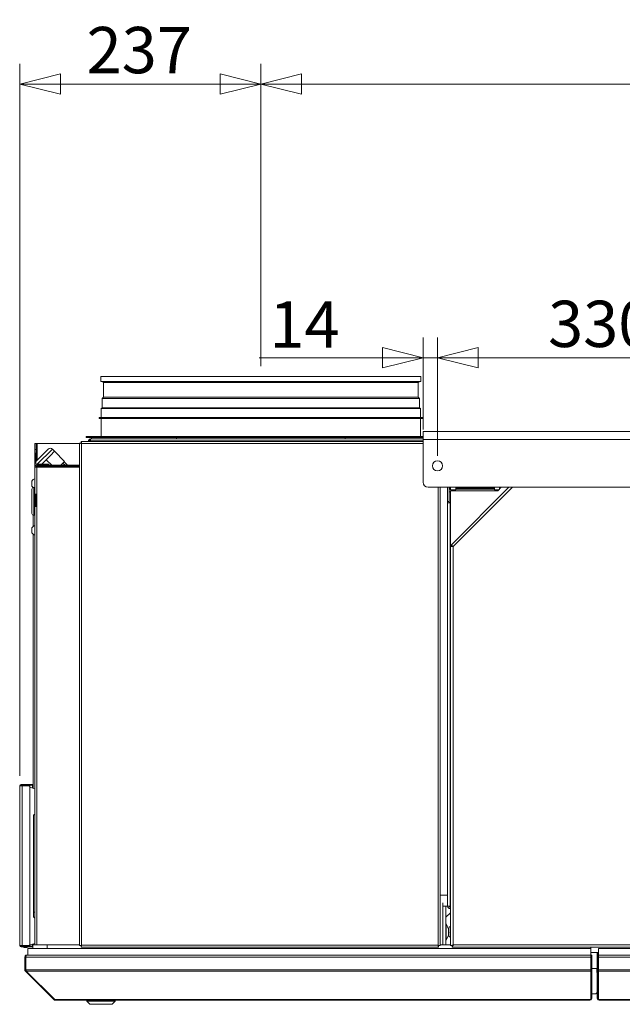
# Model space of a CAD drawing. Units: millimetres. Extents: x 230 to 8084, y 363 to 5805.
# Drawn here: x 3010 to 3603, y 4511 to 5480 of the extents above; entities that cross this region are included whole.
import ezdxf

# ---------------------------------------------------------------- set-up
doc = ezdxf.new("R2010")
doc.units = ezdxf.units.MM
doc.header["$LTSCALE"] = 20
doc.layers.add('AM - Dimension', color=9, linetype='Continuous', lineweight=5, true_color=0x808080)
doc.layers.add('AM - Drawing', color=7, linetype='Continuous', lineweight=5)
doc.styles.add('Libre Frankling 9pkt Light', font='LibreFranklin-Light.ttf')
doc.dimstyles.new('AM salgstegninger', dxfattribs={"dimscale": 20, "dimtxt": 2.28, "dimasz": 2, "dimexe": 1, "dimexo": 0.5, "dimgap": 0.5, "dimtad": 1, "dimdec": 0, "dimrnd": 1e-08, "dimtxsty": 'Libre Frankling 9pkt Light', "dimblk": 'Filled-2', "dimcen": 0.09, "dimdle": 6, "dimclrd": 8, "dimclre": 8, "dimclrt": 7, "dimadec": 0, "dimazin": 2, "dimtfac": 1, "dimtdec": 0, "dimtmove": 0, "dimatfit": 3, "dimldrblk": 'Filled-2', "dimfxl": 1, "dimtolj": 1, "dimlwd": 0, "dimlwe": 0, "dimarcsym": 0})

# ---------------------------------------------------------------- blocks, each defined once
blk = doc.blocks.new('Filled-2')
at = {"color": 0}
for p, q in [((0, 0), (-1, 0.25)), ((-1, 0.25), (-1, -0.25)), ((-1, 0), (0, 0)), ((-1, -0.25), (0, 0))]:
    blk.add_line(p, q, dxfattribs=at)
at = {"color": 0, "flags": 128}
blk.add_lwpolyline([(-1, -0.25), (0, 0), (-1, 0.25), (-1, -0.25)], dxfattribs=at)
at = {"color": 0}
blk.add_solid([(-1, -0.25), (0, 0), (-1, 0.25), (-1, -0.25)], dxfattribs=at)
blk = doc.blocks.new('*D12')
at = {"layer": 'AM - Dimension', "color": 8, "lineweight": 0, "transparency": 16777216}
for p, q in [((3406.61, 5076.81), (3406.61, 5167.22)), ((3420.81, 5050.81), (3420.81, 5167.22)), ((3366.61, 5147.22), (3245.46, 5147.22)), ((3420.81, 5147.22), (3406.61, 5147.22)), ((3460.81, 5147.22), (3500.81, 5147.22))]:
    blk.add_line(p, q, dxfattribs=at)
at = {"layer": 'Defpoints', "color": 0, "transparency": 16777216}
for p in [(3420.81, 5147.22), (3406.61, 5066.81), (3420.81, 5040.81)]:
    blk.add_point(p, dxfattribs=at)
at = {"layer": 'AM - Dimension', "color": 8, "lineweight": 0, "transparency": 16777216, "xscale": 40, "yscale": 40, "zscale": 40}
blk.add_blockref('Filled-2', (3406.61, 5147.22), dxfattribs=at)
at = {"layer": 'AM - Dimension', "color": 8, "lineweight": 0, "transparency": 16777216, "xscale": 40, "yscale": 40, "zscale": 40, "rotation": 180}
blk.add_blockref('Filled-2', (3420.81, 5147.22), dxfattribs=at)
at = {"layer": 'AM - Dimension', "color": 7, "lineweight": 5, "transparency": 16777216, "insert": (3255.46, 5180.02), "char_height": 45.6, "attachment_point": 4, "style": 'Libre Frankling 9pkt Light'}
blk.add_mtext('\\A1;14', dxfattribs=at)
blk = doc.blocks.new('*D13')
at = {"layer": 'AM - Dimension', "color": 8, "lineweight": 0, "transparency": 16777216}
for p, q in [((3420.81, 5050.81), (3420.81, 5167.22)), ((3750.81, 5050.81), (3750.81, 5167.22)), ((3460.81, 5147.22), (3710.81, 5147.22))]:
    blk.add_line(p, q, dxfattribs=at)
at = {"layer": 'Defpoints', "color": 0, "transparency": 16777216}
for p in [(3750.81, 5147.22), (3420.81, 5040.81), (3750.81, 5040.81)]:
    blk.add_point(p, dxfattribs=at)
at = {"layer": 'AM - Dimension', "color": 8, "lineweight": 0, "transparency": 16777216, "xscale": 40, "yscale": 40, "zscale": 40, "rotation": 180}
blk.add_blockref('Filled-2', (3420.81, 5147.22), dxfattribs=at)
at = {"layer": 'AM - Dimension', "color": 8, "lineweight": 0, "transparency": 16777216, "xscale": 40, "yscale": 40, "zscale": 40}
blk.add_blockref('Filled-2', (3750.81, 5147.22), dxfattribs=at)
at = {"layer": 'AM - Dimension', "color": 7, "lineweight": 5, "transparency": 16777216, "insert": (3529.62, 5180.63), "char_height": 45.6, "attachment_point": 4, "style": 'Libre Frankling 9pkt Light'}
blk.add_mtext('\\A1;330', dxfattribs=at)
blk = doc.blocks.new('*D58')
at = {"layer": 'AM - Dimension', "color": 8, "lineweight": 0, "transparency": 16777216}
for p, q in [((3247.01, 5138.91), (3247.01, 5436.73)), ((5017.01, 5138.91), (5017.01, 5436.73)), ((4977.01, 5416.73), (3287.01, 5416.73))]:
    blk.add_line(p, q, dxfattribs=at)
at = {"layer": 'Defpoints', "color": 0, "transparency": 16777216}
for p in [(3247.01, 5416.73), (3247.01, 5128.91), (5017.01, 5128.91)]:
    blk.add_point(p, dxfattribs=at)
at = {"layer": 'AM - Dimension', "color": 8, "lineweight": 0, "transparency": 16777216, "xscale": 40, "yscale": 40, "zscale": 40, "rotation": 180}
blk.add_blockref('Filled-2', (3247.01, 5416.73), dxfattribs=at)
at = {"layer": 'AM - Dimension', "color": 8, "lineweight": 0, "transparency": 16777216, "xscale": 40, "yscale": 40, "zscale": 40}
blk.add_blockref('Filled-2', (5017.01, 5416.73), dxfattribs=at)
at = {"layer": 'AM - Dimension', "color": 7, "lineweight": 5, "transparency": 16777216, "insert": (4064.37, 5450.15), "char_height": 45.6, "attachment_point": 4, "style": 'Libre Frankling 9pkt Light'}
blk.add_mtext('\\A1;1770', dxfattribs=at)
blk = doc.blocks.new('*D59')
at = {"layer": 'AM - Dimension', "color": 8, "lineweight": 0, "transparency": 16777216}
for p, q in [((3009.76, 4735.81), (3009.76, 5436.73)), ((3247.01, 5138.91), (3247.01, 5436.73)), ((3207.01, 5416.73), (3049.76, 5416.73))]:
    blk.add_line(p, q, dxfattribs=at)
at = {"layer": 'Defpoints', "color": 0, "transparency": 16777216}
for p in [(3009.76, 5416.73), (3247.01, 5128.91), (3009.76, 4725.81)]:
    blk.add_point(p, dxfattribs=at)
at = {"layer": 'AM - Dimension', "color": 8, "lineweight": 0, "transparency": 16777216, "xscale": 40, "yscale": 40, "zscale": 40, "rotation": 180}
blk.add_blockref('Filled-2', (3009.76, 5416.73), dxfattribs=at)
at = {"layer": 'AM - Dimension', "color": 8, "lineweight": 0, "transparency": 16777216, "xscale": 40, "yscale": 40, "zscale": 40}
blk.add_blockref('Filled-2', (3247.01, 5416.73), dxfattribs=at)
at = {"layer": 'AM - Dimension', "color": 7, "lineweight": 5, "transparency": 16777216, "insert": (3075.59, 5450.15), "char_height": 45.6, "attachment_point": 4, "style": 'Libre Frankling 9pkt Light'}
blk.add_mtext('\\A1;237', dxfattribs=at)

msp = doc.modelspace()

# ---------------------------------------------------------------- linework, layer by layer
at = {"layer": 'AM - Drawing'}
for p, q in [((3089.51, 5128.91), (3404.51, 5128.91)), ((3089.51, 5128.91), (3089.51, 5123.91)), ((3404.51, 5128.91), (3404.51, 5123.91)), ((3089.51, 5123.91), (3404.51, 5123.91)), ((3092.06, 5122.91), (3091.06, 5123.91)), ((3092.06, 5122.91), (3401.95, 5122.91)), ((3092.06, 5122.91), (3092.06, 5108.54)), ((3401.95, 5122.91), (3402.95, 5123.91)), ((3401.95, 5122.91), (3401.95, 5108.54)), ((3092.06, 5108.54), (3090.74, 5107.22)), ((3092.06, 5108.54), (3401.95, 5108.54)), ((3401.95, 5108.54), (3403.27, 5107.22)), ((3090.74, 5107.22), (3403.27, 5107.22)), ((3090.74, 5107.22), (3090.74, 5097.95)), ((3403.27, 5107.22), (3403.27, 5097.95)), ((3090.74, 5097.95), (3090.01, 5097.22)), ((3090.01, 5097.22), (3404.01, 5097.22)), ((3090.01, 5097.22), (3090.01, 5088.41)), ((3090.74, 5097.95), (3403.27, 5097.95)), ((3403.27, 5097.95), (3404.01, 5097.22)), ((3404.01, 5097.22), (3404.01, 5088.41)), ((3088.01, 5088.41), (3406.01, 5088.41)), ((3088.01, 5087.41), (3088.01, 5088.41)), ((3088.01, 5087.41), (3406.01, 5087.41)), ((3090.01, 5087.41), (3090.01, 5069.66)), ((3404.01, 5087.41), (3404.01, 5069.66)), ((3406.01, 5087.41), (3406.01, 5088.41)), ((3075.01, 5069.66), (3406.61, 5069.66)), ((3075.01, 5069.66), (3075.01, 5068.91)), ((3406.61, 5074.81), (4755.01, 5074.81)), ((3406.61, 5074.81), (3406.61, 5066.81)), ((3024.51, 5062.91), (3024.51, 5056.91)), ((3026.01, 5062.91), (3024.51, 5062.91)), ((3026.01, 5062.91), (3027.01, 5062.91)), ((3026.01, 5056.91), (3026.01, 5062.91)), ((3027.01, 5062.91), (3068.51, 5062.91)), ((3027.01, 5062.91), (3027.01, 5046.58)), ((3068.51, 4568.61), (3068.51, 5063.2)), ((3069.51, 5063.2), (3068.51, 5063.2)), ((3406.61, 5064.91), (3070.21, 5064.91)), ((3070.21, 5063.91), (3070.21, 5064.91)), ((3070.21, 5063.91), (3070.36, 5063.91)), ((3070.51, 5062.91), (3406.61, 5062.91)), ((3070.51, 5062.91), (3070.51, 4568.91)), ((3075.01, 5068.91), (3080.51, 5068.91)), ((3078.51, 5065.41), (3077.51, 5065.41)), ((3077.51, 5065.41), (3077.51, 5064.91)), ((3078.51, 5065.41), (3078.51, 5064.91)), ((3406.61, 5065.41), (3079.21, 5065.41)), ((3079.21, 5064.91), (3079.21, 5065.41)), ((3079.51, 5067.41), (3406.61, 5067.41)), ((3163.9, 5068.91), (3080.51, 5068.91)), ((3080.51, 5067.41), (3080.51, 5068.91)), ((3080.51, 5067.41), (3163.9, 5067.41)), ((3135.55, 5067.41), (3135.55, 5067.41)), ((3140.44, 5067.41), (3140.44, 5067.41)), ((3142.47, 5067.41), (3142.47, 5067.41)), ((3144.53, 5067.41), (3144.53, 5067.41)), ((3203.86, 5068.91), (3163.9, 5068.91)), ((3163.9, 5067.41), (3163.9, 5068.91)), ((3163.9, 5067.41), (3330.12, 5067.41)), ((3171.19, 5067.41), (3171.19, 5067.41)), ((3171.7, 5067.41), (3171.7, 5067.41)), ((3172.63, 5067.41), (3172.63, 5067.41)), ((3174.68, 5067.41), (3174.68, 5067.41)), ((3203.86, 5068.91), (3290.15, 5068.91)), ((3208.85, 5067.41), (3208.85, 5067.41)), ((3218.68, 5067.41), (3218.68, 5067.41)), ((3220.65, 5067.41), (3220.65, 5067.41)), ((3276.15, 5067.41), (3276.15, 5067.41)), ((3277.36, 5067.41), (3277.36, 5067.41)), ((3330.12, 5068.91), (3290.15, 5068.91)), ((3311.83, 5067.41), (3311.83, 5067.41)), ((3325.57, 5067.41), (3325.57, 5067.41)), ((3406.61, 5068.91), (3330.12, 5068.91)), ((3330.12, 5067.41), (3330.12, 5068.91)), ((3330.12, 5067.41), (3406.61, 5067.41)), ((3406.61, 5024.76), (3406.61, 5066.81)), ((4755.01, 5066.81), (3406.61, 5066.81)), ((3024.51, 5056.91), (3024.51, 5053.41)), ((3024.51, 5056.91), (3026.01, 5056.91)), ((3024.51, 5053.41), (3024.51, 5043.41)), ((3024.51, 5053.41), (3025.51, 5053.41)), ((3025.51, 5045.08), (3037.73, 5057.3)), ((3025.51, 5043.41), (3025.51, 5053.41)), ((3026.01, 5056.91), (3026.01, 5045.58)), ((3041.97, 5057.3), (3027.08, 5042.41)), ((3039.97, 5051.06), (3035.85, 5046.94)), ((3044.09, 5055.18), (3039.97, 5051.06)), ((3041.97, 5057.3), (3044.09, 5055.18)), ((3053.99, 5045.28), (3044.09, 5055.18)), ((3024.51, 5043.41), (3025.51, 5043.41)), ((3024.51, 5043.41), (3024.51, 5039.41)), ((3026.01, 5040.27), (3026.01, 5039.65)), ((3026.12, 5041.45), (3026.02, 5041.35)), ((3026.03, 5040.29), (3026.51, 5039.81)), ((3026.51, 5042.41), (3026.51, 5041.41)), ((3038.51, 5042.41), (3026.51, 5042.41)), ((3068.51, 5041.41), (3026.51, 5041.41)), ((3026.51, 5040.41), (3026.51, 5041.41)), ((3026.51, 5040.41), (3026.51, 5039.7)), ((3026.51, 5040.41), (3068.51, 5040.41)), ((3031.73, 5042.82), (3031.32, 5042.41)), ((3035.85, 5046.94), (3031.73, 5042.82)), ((3041.38, 5041.41), (3035.85, 5046.94)), ((3038.51, 5042.41), (3038.51, 5041.41)), ((3050.12, 5041.41), (3053.99, 5045.28)), ((3054.39, 5041.41), (3052.25, 5043.54)), ((3056.94, 5041.41), (3053.53, 5044.82)), ((3059.51, 5040.31), (3068.51, 5040.31)), ((3059.51, 5040.31), (3059.51, 5039.7)), ((3024.51, 5012.91), (3024.51, 5039.41)), ((3026.51, 5039.7), (3026.51, 5012.91)), ((3026.51, 5039.7), (3068.51, 5039.7)), ((3021.76, 5025.91), (3021.76, 5020.91)), ((3021.81, 4993.86), (3021.81, 5017.96)), ((3023.51, 4992.16), (3023.51, 5019.66)), ((3023.51, 5019.66), (3024.51, 5019.66)), ((3026.51, 5012.91), (3024.51, 5012.91)), ((3024.51, 5000.91), (3024.51, 5012.91)), ((3025.51, 5012.91), (3025.51, 5000.91)), ((3026.51, 5012.91), (3026.51, 5000.91)), ((3411.61, 5019.76), (4750.01, 5019.76)), ((3421.51, 4568.91), (3421.51, 5019.76)), ((3423.51, 5019.76), (3423.51, 4568.61)), ((3430.76, 5019.76), (3430.76, 5005.9)), ((3432.26, 5019.76), (3432.26, 5005.9)), ((3432.26, 5018.91), (3433.76, 5018.91)), ((3432.26, 5017.91), (3433.76, 5017.91)), ((3433.76, 5015.41), (3432.26, 5015.41)), ((3432.26, 5004.91), (3432.26, 5015.41)), ((3433.26, 5017.91), (3433.26, 5018.91)), ((3433.26, 5018.91), (3433.26, 5017.91)), ((3433.76, 5019.76), (3433.76, 5017.41)), ((3433.76, 5017.41), (3438.76, 5017.41)), ((3480.26, 5016.41), (3433.76, 5016.41)), ((3433.76, 4961.68), (3433.76, 5016.41)), ((3434.27, 4962.92), (3491.11, 5019.76)), ((3494.64, 5019.76), (3436.26, 4961.37)), ((3438.76, 5017.41), (3438.76, 5019.76)), ((3438.76, 5018.91), (3476.76, 5018.91)), ((3438.76, 5017.91), (3476.76, 5017.91)), ((3476.76, 5019.76), (3476.76, 5017.41)), ((3476.76, 5017.41), (3481.26, 5017.41)), ((3480.26, 5016.41), (3483.61, 5019.76)), ((3481.76, 5017.91), (3481.76, 5019.76)), ((3482.76, 5018.91), (3482.76, 5019.76)), ((3430.76, 5005.9), (3432.26, 5005.9)), ((3430.76, 5004.4), (3430.76, 5005.9)), ((3433.26, 5004.4), (3430.76, 5004.4)), ((3430.76, 4607.41), (3430.76, 5004.4)), ((3433.76, 5004.91), (3432.26, 5004.91)), ((3432.26, 5004.91), (3432.26, 5004.4)), ((3433.26, 5004.4), (3433.26, 4607.41)), ((3433.26, 5004.4), (3433.76, 5004.4)), ((3023.01, 4992.23), (3023.01, 4981.37)), ((3023.51, 4992.16), (3024.51, 4992.16)), ((3024.51, 5000.91), (3026.51, 5000.91)), ((3024.51, 4569.31), (3024.51, 5000.91)), ((3026.51, 5000.91), (3026.51, 4569.31)), ((3021.76, 4979.91), (3021.76, 4974.91)), ((3023.01, 4981.37), (3023.04, 4981.37)), ((3023.01, 4981.35), (3023.01, 4981.37)), ((3023.01, 4723.53), (3023.01, 4973.47)), ((3435.33, 4961.86), (3434.27, 4962.92)), ((3433.76, 4568.55), (3433.76, 4961.68)), ((3435.26, 4961.68), (3433.76, 4961.68)), ((3436.26, 4961.37), (3436.26, 4569.41)), ((3010.51, 4725.81), (3009.76, 4725.81)), ((3009.76, 4568.81), (3009.76, 4725.81)), ((3012.32, 4725.81), (3010.51, 4725.81)), ((3019.46, 4727.31), (3011.26, 4727.31)), ((3011.26, 4726.56), (3011.26, 4727.31)), ((3011.26, 4726.56), (3019.46, 4726.56)), ((3011.79, 4725.81), (3011.79, 4726.12)), ((3013.54, 4726.42), (3012, 4726.42)), ((3012.32, 4725.81), (3019.05, 4725.81)), ((3012.32, 4725.81), (3012.32, 4568.81)), ((3013.19, 4725.81), (3013.62, 4726.56)), ((3017.39, 4726.56), (3017.82, 4725.81)), ((3019.23, 4726.42), (3017.47, 4726.42)), ((3019.76, 4726.42), (3019.23, 4726.42)), ((3019.23, 4726.42), (3019.23, 4725.78)), ((3019.46, 4727.31), (3019.76, 4727.31)), ((3019.46, 4727.31), (3019.46, 4726.56)), ((3019.76, 4726.56), (3019.46, 4726.56)), ((3023.01, 4727.31), (3019.76, 4727.31)), ((3019.76, 4726.56), (3019.76, 4727.31)), ((3019.76, 4726.56), (3023.01, 4726.56)), ((3022.04, 4726.42), (3019.76, 4726.42)), ((3019.76, 4726.42), (3019.76, 4724.81)), ((3019.76, 4724.81), (3019.76, 4569.81)), ((3019.76, 4724.72), (3024.51, 4722.99)), ((3022.57, 4726.42), (3022.04, 4726.42)), ((3022.25, 4726.12), (3022.78, 4726.12)), ((3022.25, 4723.81), (3022.25, 4726.12)), ((3022.78, 4723.62), (3022.78, 4726.12)), ((3023.01, 4725.81), (3022.78, 4725.81)), ((3024.51, 4698.11), (3023.31, 4696.91)), ((3023.31, 4596.91), (3023.31, 4696.91)), ((3423.51, 4618.41), (3430.76, 4618.41)), ((3426.01, 4569.41), (3426.01, 4610.86)), ((3426.01, 4607.41), (3429.01, 4607.41)), ((3426.01, 4607.41), (3426.01, 4569.41)), ((3429.01, 4607.41), (3430.76, 4607.41)), ((3429.01, 4569.41), (3429.01, 4607.41)), ((3430.76, 4607.41), (3433.26, 4607.41)), ((3433.76, 4607.41), (3433.26, 4607.41)), ((3433.26, 4606.41), (3433.26, 4604.91)), ((3433.76, 4606.41), (3433.26, 4606.41)), ((3433.26, 4604.91), (3433.76, 4604.91)), ((3024.51, 4595.71), (3023.31, 4596.91)), ((3433.76, 4600.74), (3429.01, 4596.75)), ((3429.01, 4589.91), (3429.3, 4589.91)), ((3429.3, 4573.91), (3429.3, 4589.91)), ((3431.72, 4584.81), (3429.3, 4589.91)), ((3431.72, 4579.01), (3431.72, 4584.81)), ((3431.72, 4584.81), (3432.05, 4584.81)), ((3432.27, 4586.77), (3432.05, 4585.51)), ((3432.05, 4582.48), (3432.05, 4585.51)), ((3433.76, 4587.17), (3432.75, 4587.17)), ((3431.72, 4579.01), (3429.3, 4573.91)), ((3431.72, 4579.01), (3432.05, 4579.01)), ((3432.05, 4578.84), (3432.05, 4581.33)), ((3432.05, 4578.84), (3432.27, 4577.58)), ((3433.76, 4577.17), (3432.75, 4577.17)), ((3009.76, 4568.81), (3010.51, 4568.81)), ((3010.51, 4568.81), (3012.32, 4568.81)), ((3019.46, 4568.06), (3011.26, 4568.06)), ((3011.26, 4568.06), (3011.26, 4567.31)), ((3011.26, 4567.31), (3019.46, 4567.31)), ((3011.79, 4568.81), (3011.79, 4568.5)), ((3012, 4568.2), (3013.08, 4568.2)), ((3019.05, 4568.81), (3012.32, 4568.81)), ((3012.73, 4568.81), (3013.04, 4568.26)), ((3013.04, 4568.26), (3013.66, 4568.26)), ((3013.04, 4568.26), (3013.16, 4568.06)), ((3013.59, 4567.31), (3013.82, 4566.91)), ((3014.26, 4566.66), (3016.76, 4566.66)), ((3016.9, 4568.06), (3018.96, 4568.81)), ((3017.19, 4566.91), (3017.42, 4567.31)), ((3017.45, 4568.26), (3017.97, 4568.26)), ((3571.76, 4565.81), (3017.76, 4565.81)), ((3017.76, 4565.81), (3017.76, 4559.31)), ((3017.85, 4568.06), (3017.97, 4568.26)), ((3017.93, 4568.2), (3019.23, 4568.2)), ((3017.97, 4568.26), (3018.11, 4568.5)), ((3019.23, 4568.84), (3019.23, 4568.2)), ((3019.23, 4568.2), (3019.76, 4568.2)), ((3019.45, 4568.99), (3024.51, 4570.83)), ((3019.46, 4568.06), (3019.76, 4568.06)), ((3019.46, 4568.06), (3019.46, 4567.31)), ((3019.76, 4567.31), (3019.46, 4567.31)), ((3019.76, 4569.1), (3019.76, 4568.2)), ((3019.76, 4568.2), (3022.04, 4568.2)), ((3022.76, 4568.06), (3019.76, 4568.06)), ((3019.76, 4567.31), (3019.76, 4568.06)), ((3019.76, 4567.31), (3022.76, 4567.31)), ((3022.04, 4568.2), (3022.57, 4568.2)), ((3022.25, 4568.5), (3022.25, 4570.01)), ((3022.76, 4568.5), (3022.25, 4568.5)), ((3022.76, 4565.81), (3022.76, 4569.31)), ((3022.76, 4569.31), (3036.76, 4569.31)), ((3022.78, 4569.31), (3022.78, 4570.2)), ((3023.01, 4570.28), (3023.01, 4569.41)), ((3023.01, 4569.41), (3024.51, 4569.41)), ((3036.76, 4565.81), (3036.76, 4569.31)), ((3068.51, 4569.31), (3036.76, 4569.31)), ((3069.51, 4568.61), (3068.51, 4568.61)), ((3070.21, 4567.91), (3070.21, 4566.91)), ((3421.8, 4566.91), (3070.21, 4566.91)), ((3070.51, 4568.91), (3421.51, 4568.91)), ((3421.8, 4567.91), (3421.8, 4566.91)), ((3422.51, 4568.61), (3423.51, 4568.61)), ((3426.01, 4569.41), (3423.51, 4569.41)), ((3433.76, 4569.31), (3423.51, 4569.31)), ((3426.01, 4569.41), (3429.01, 4569.41)), ((3429.01, 4573.91), (3429.3, 4573.91)), ((3429.01, 4569.41), (3433.76, 4569.41)), ((3435.26, 4568.55), (3433.76, 4568.55)), ((3435.4, 4568.41), (3435.4, 4566.91)), ((4726.11, 4566.91), (3435.4, 4566.91)), ((3436.2, 4569.31), (3436.07, 4569.31)), ((3436.26, 4569.41), (4725.26, 4569.41)), ((3571.76, 4566.91), (3571.76, 4565.81)), ((3571.76, 4565.81), (3571.76, 4559.31)), ((3579.36, 4565.81), (3579.36, 4559.31)), ((4171.86, 4565.81), (3579.36, 4565.81)), ((3014.76, 4544.81), (3014.76, 4557.31)), ((3014.76, 4557.31), (3015.76, 4557.31)), ((3015.76, 4544.81), (3015.76, 4557.31)), ((3015.9, 4557.31), (3571.56, 4557.31)), ((3015.9, 4544.81), (3015.9, 4557.31)), ((3016.76, 4559.31), (3016.9, 4559.31)), ((3016.76, 4559.31), (3016.76, 4559.29)), ((3016.9, 4559.31), (3571.56, 4559.31)), ((3571.56, 4557.31), (3571.56, 4559.31)), ((3571.56, 4557.31), (3571.56, 4544.81)), ((3571.76, 4561.91), (3579.36, 4561.91)), ((3571.76, 4558.31), (3571.76, 4559.31)), ((3572.76, 4559.31), (3571.76, 4559.31)), ((3571.76, 4558.31), (3571.76, 4544.89)), ((3572.76, 4558.31), (3571.76, 4558.31)), ((3572.76, 4558.31), (3572.76, 4559.31)), ((3572.76, 4558.31), (3572.76, 4544.89)), ((3577.96, 4559.31), (3577.96, 4561.91)), ((3577.96, 4559.31), (3577.96, 4558.31)), ((3577.96, 4559.31), (3578.96, 4559.31)), ((3577.96, 4544.89), (3577.96, 4558.31)), ((3577.96, 4558.31), (3578.96, 4558.31)), ((3578.96, 4559.31), (3578.96, 4561.91)), ((3578.96, 4559.31), (3578.96, 4558.31)), ((3578.96, 4544.89), (3578.96, 4558.31)), ((3579.16, 4559.31), (3579.16, 4557.31)), ((3579.16, 4559.31), (4167.76, 4559.31)), ((3579.16, 4544.81), (3579.16, 4557.31)), ((3579.16, 4557.31), (4167.76, 4557.31)), ((3571.76, 4550.81), (3571.56, 4550.81)), ((3572.76, 4546.01), (3577.66, 4546.01)), ((3577.66, 4546.01), (3577.66, 4542.01)), ((3014.76, 4544.81), (3015.76, 4544.81)), ((3015.34, 4543.39), (3015.98, 4544.03)), ((3043.34, 4515.39), (3015.34, 4543.39)), ((3015.9, 4544.81), (3571.56, 4544.81)), ((3016.19, 4543.39), (3571.56, 4543.39)), ((3044.19, 4515.39), (3016.19, 4543.39)), ((3571.56, 4543.39), (3571.56, 4544.81)), ((3571.56, 4543.39), (3571.56, 4515.61)), ((3571.76, 4544.18), (3571.76, 4544.89)), ((3572.76, 4544.89), (3571.76, 4544.89)), ((3571.76, 4544.18), (3571.76, 4516.45)), ((3572.76, 4544.18), (3571.76, 4544.18)), ((3572.76, 4544.18), (3572.76, 4544.89)), ((3572.76, 4544.18), (3572.76, 4516.45)), ((3577.66, 4542.01), (3577.96, 4542.01)), ((3577.96, 4544.89), (3577.96, 4544.18)), ((3577.96, 4544.89), (3578.96, 4544.89)), ((3577.96, 4516.45), (3577.96, 4544.18)), ((3577.96, 4544.18), (3578.96, 4544.18)), ((3578.96, 4544.89), (3578.96, 4544.18)), ((3578.96, 4516.45), (3578.96, 4544.18)), ((3578.96, 4542.01), (3579.16, 4542.01)), ((3579.16, 4544.81), (3579.16, 4543.39)), ((3579.16, 4544.81), (4167.76, 4544.81)), ((3579.16, 4515.61), (3579.16, 4543.39)), ((3579.16, 4543.39), (4167.76, 4543.39)), ((3576.62, 4521.01), (3572.76, 4521.01)), ((3577.66, 4522.01), (3576.62, 4521.01)), ((3577.96, 4522.01), (3577.66, 4522.01)), ((3579.16, 4522.01), (3578.96, 4522.01)), ((3578.96, 4519.51), (3579.16, 4519.51)), ((3579.16, 4516.81), (3578.96, 4516.81)), ((3043.34, 4515.39), (3043.77, 4515.82)), ((3044.76, 4515.39), (3044.19, 4515.39)), ((3044.76, 4515.39), (3570.76, 4515.39)), ((3044.76, 4515.39), (3044.76, 4514.81)), ((3044.76, 4514.81), (3570.76, 4514.81)), ((3075.76, 4513.81), (3075.76, 4514.81)), ((3103.76, 4513.81), (3075.76, 4513.81)), ((3078.76, 4510.81), (3075.76, 4513.81)), ((3100.76, 4510.81), (3078.76, 4510.81)), ((3100.76, 4510.81), (3103.76, 4513.81)), ((3103.76, 4513.81), (3103.76, 4514.81)), ((3570.76, 4515.39), (3571.26, 4515.39)), ((3570.76, 4515.39), (3570.76, 4514.81)), ((3571.76, 4516.37), (3571.76, 4516.45)), ((3572.76, 4516.45), (3571.76, 4516.45)), ((3572.76, 4516.37), (3571.76, 4516.37)), ((3572.76, 4516.37), (3572.76, 4516.45)), ((3577.96, 4516.45), (3577.96, 4516.37)), ((3577.96, 4516.45), (3578.96, 4516.45)), ((3577.96, 4516.37), (3578.96, 4516.37)), ((3578.96, 4516.45), (3578.96, 4516.37)), ((3579.96, 4515.39), (3579.46, 4515.39)), ((3579.96, 4515.39), (4166.96, 4515.39)), ((3579.96, 4515.39), (3579.96, 4514.81)), ((3579.96, 4514.81), (4166.96, 4514.81))]:
    msp.add_line(p, q, dxfattribs=at)
msp.add_circle((3420.81, 5040.81), 5, dxfattribs=at)
for centre, radius, start, end in [((3080.51, 5063.41), 2, 130.27422, 131.40962), ((3039.85, 5055.18), 3, 45, 135), ((3026.51, 5043.41), 2, 180, 270), ((3027.61, 5042.94), 3, 183.85631, 219.97939), ((3026.51, 5043.41), 1, 180, 270), ((3026.1, 5023.41), 5.01, 108.51715, 150.06166), ((3026.1, 5023.41), 5.01, 209.93834, 230.40563), ((3411.61, 5024.76), 5, 180, 270), ((3023.51, 5017.96), 1.7, 90, 180), ((3023.51, 4993.86), 1.7, 180, 270), ((3026.1, 4977.41), 5.01, 108.51715, 150.06166), ((3026.1, 4977.41), 5.01, 209.93834, 251.48285), ((3011.26, 4725.81), 1.5, 90, 180), ((3011.26, 4725.81), 0.75, 90, 180), ((3015.51, 4722.01), 4, 71.80513, 108.19487), ((3433.26, 4607.41), 2.5, 180, 270), ((3433.26, 4607.41), 1, 180, 270), ((3026.1, 4596.91), 5.01, 108.51715, 123.85831), ((3432.75, 4586.68), 0.49, 90, 170), ((3432.75, 4577.66), 0.49, 190, 270), ((3011.26, 4568.81), 1.5, 180, 270), ((3011.26, 4568.81), 0.75, 180, 270), ((3015.51, 4571.81), 4, 228.59038, 249.63587), ((3014.26, 4567.16), 0.5, 210, 270), ((3016.76, 4567.16), 0.5, 270, 330), ((3423.36, 4569.41), 1, 354.26083, 0), ((3423.51, 4569.41), 1, 354.26083, 0), ((3423.51, 4569.41), 2.5, 357.70756, 0), ((3016.76, 4557.31), 1, 144.67375, 180), ((3016.76, 4544.81), 1, 180, 215.32625), ((3570.76, 4516.81), 1, 323.1301, 0), ((3579.96, 4516.81), 1, 180, 216.8699), ((3044.76, 4516.81), 2, 225, 270), ((3570.76, 4516.81), 2, 270, 347.24922), ((3579.96, 4516.81), 2, 192.75078, 270)]:
    msp.add_arc(centre, radius, start, end, dxfattribs=at)
for centre, major_axis, ratio, start_param, end_param in [((3144.53, 5064.91), (0, 2.5), 0.34202, 6.259753, 6.269356), ((3168.02, 5064.91), (0, 2.5), 0.34202, 6.259753, 6.269356), ((3209.61, 5076.66), (0, -9.5), 0.939693, 0.229715, 0.229922), ((3220.65, 5064.91), (0, 2.5), 0.34202, 6.259753, 6.269356), ((3244.14, 5064.91), (0, 2.5), 0.34202, 6.259753, 6.269356), ((3276.15, 5068.41), (0, -2.5), 0.342022, 5.123906, 5.124101), ((3012, 4726.12), (0, 0.3), 0.707107, 0, 1.570796), ((3019.05, 4724.81), (0, 1), 0.707107, 4.712389, 6.283185), ((3022.04, 4726.12), (0, 0.3), 0.707107, 4.712389, 6.283185), ((3022.57, 4726.12), (0, 0.3), 0.707107, 4.712389, 6.283185), ((3427.13, 4581.91), (-5.02, 0), 0.57735, 2.941632, 3.341553), ((3012, 4568.5), (0, -0.3), 0.707107, 4.712389, 6.283185), ((3019.05, 4569.81), (0, -1), 0.707107, 0, 1.570796), ((3022.04, 4568.5), (0, -0.3), 0.707107, 0, 1.570796), ((3022.57, 4568.5), (0, -0.3), 0.707107, 0, 1.102586), ((3571.26, 4515.61), (0.3, 0), 0.707107, 4.712389, 6.283185), ((3579.46, 4515.61), (-0.3, 0), 0.707107, 0, 1.570796)]:
    msp.add_ellipse(centre, major_axis=major_axis, ratio=ratio, start_param=start_param, end_param=end_param, dxfattribs=at)
for points, knots in [([(3068.51, 5063.2), (3068.51, 5063.13), (3068.98, 5063.06), (3069.66, 5062.99), (3069.93, 5062.96), (3070.22, 5062.93), (3070.51, 5062.91)], [0, 0, 0, 0, 1.135812, 1.135812, 1.135812, 1.570796, 1.570796, 1.570796, 1.570796]), ([(3070.51, 5062.91), (3070.06, 5062.99), (3069.63, 5063.08), (3069.53, 5063.16), (3069.51, 5063.17), (3069.51, 5063.19), (3069.51, 5063.2)], [0, 0, 0, 0, 1.350716, 1.350716, 1.350716, 1.570796, 1.570796, 1.570796, 1.570796]), ([(3070.21, 5064.91), (3070.24, 5064.91), (3070.26, 5064.85), (3070.31, 5064.65), (3070.34, 5064.5), (3070.38, 5064.13), (3070.41, 5063.91), (3070.46, 5063.43), (3070.48, 5063.17), (3070.51, 5062.91)], [-0.316532, -0.316532, -0.316532, -0.316532, -0.2364304, -0.2364304, -0.1576203, -0.1576203, -0.0788101, -0.0788101, 0, 0, 0, 0]), ([(3070.51, 5062.91), (3070.48, 5063.04), (3070.46, 5063.16), (3070.41, 5063.4), (3070.39, 5063.52), (3070.34, 5063.7), (3070.31, 5063.78), (3070.26, 5063.88), (3070.24, 5063.91), (3070.21, 5063.91)], [-0.1602989, -0.1602989, -0.1602989, -0.1602989, -0.1212811, -0.1212811, -0.0808541, -0.0808541, -0.040427, -0.040427, 0, 0, 0, 0]), ([(3070.36, 5063.91), (3070.38, 5063.73), (3070.4, 5063.56), (3070.45, 5063.22), (3070.48, 5063.06), (3070.51, 5062.91)], [0.22591805, 0.22591805, 0.22591805, 0.22591805, 0.23976437, 0.23976437, 0.25455787, 0.25455787, 0.25455787, 0.25455787]), ([(3079.51, 5067.41), (3078.75, 5067.41), (3078.01, 5066.94), (3077.69, 5066.25), (3077.57, 5065.99), (3077.51, 5065.7), (3077.51, 5065.41)], [0, 0, 0, 0, 1.135812, 1.135812, 1.135812, 1.570796, 1.570796, 1.570796, 1.570796]), ([(3079.31, 5066.39), (3078.94, 5066.3), (3078.61, 5066), (3078.53, 5065.63), (3078.51, 5065.55), (3078.51, 5065.48), (3078.51, 5065.41)], [0.198677, 0.198677, 0.198677, 0.198677, 1.350716, 1.350716, 1.350716, 1.570796, 1.570796, 1.570796, 1.570796]), ([(3079.21, 5065.41), (3079.28, 5066.17), (3079.35, 5066.9), (3079.43, 5067.22), (3079.45, 5067.34), (3079.48, 5067.41), (3079.51, 5067.41)], [0, 0, 0, 0, 1.135812, 1.135812, 1.135812, 1.570796, 1.570796, 1.570796, 1.570796]), ([(3026.51, 5041.41), (3025.75, 5041.41), (3025.01, 5040.94), (3024.69, 5040.25), (3024.57, 5039.99), (3024.51, 5039.7), (3024.51, 5039.41)], [0, 0, 0, 0, 1.135812, 1.135812, 1.135812, 1.570796, 1.570796, 1.570796, 1.570796]), ([(3025.53, 5039.6), (3025.61, 5039.98), (3025.91, 5040.3), (3026.29, 5040.38), (3026.36, 5040.4), (3026.43, 5040.41), (3026.51, 5040.41)], [0.198677, 0.198677, 0.198677, 0.198677, 1.350716, 1.350716, 1.350716, 1.570796, 1.570796, 1.570796, 1.570796]), ([(3024.51, 5039.41), (3024.51, 5039.48), (3024.98, 5039.55), (3025.66, 5039.62), (3025.93, 5039.65), (3026.22, 5039.67), (3026.51, 5039.7)], [0, 0, 0, 0, 1.135812, 1.135812, 1.135812, 1.570796, 1.570796, 1.570796, 1.570796]), ([(3436.26, 4961.37), (3435.57, 4961.96), (3434.91, 4962.53), (3434.55, 4962.78), (3434.39, 4962.9), (3434.3, 4962.95), (3434.27, 4962.92)], [0, 0, 0, 0, 1.074185, 1.074185, 1.074185, 1.570796, 1.570796, 1.570796, 1.570796]), ([(3433.76, 4961.68), (3433.76, 4961.61), (3434.28, 4961.54), (3435.07, 4961.47), (3435.43, 4961.44), (3435.84, 4961.4), (3436.26, 4961.37)], [0, 0, 0, 0, 1.074185, 1.074185, 1.074185, 1.570796, 1.570796, 1.570796, 1.570796]), ([(3436.26, 4961.37), (3435.81, 4961.46), (3435.38, 4961.55), (3435.28, 4961.64), (3435.26, 4961.65), (3435.26, 4961.66), (3435.26, 4961.68)], [0, 0, 0, 0, 1.350716, 1.350716, 1.350716, 1.570796, 1.570796, 1.570796, 1.570796]), ([(3436.26, 4961.37), (3435.88, 4961.63), (3435.51, 4961.87), (3435.38, 4961.88), (3435.36, 4961.88), (3435.34, 4961.87), (3435.33, 4961.86)], [0, 0, 0, 0, 1.350716, 1.350716, 1.350716, 1.570796, 1.570796, 1.570796, 1.570796]), ([(3070.51, 4568.91), (3069.75, 4568.84), (3069.01, 4568.77), (3068.69, 4568.7), (3068.57, 4568.67), (3068.51, 4568.64), (3068.51, 4568.61)], [0, 0, 0, 0, 1.135812, 1.135812, 1.135812, 1.570796, 1.570796, 1.570796, 1.570796]), ([(3070.51, 4568.91), (3070.06, 4568.82), (3069.63, 4568.74), (3069.53, 4568.66), (3069.51, 4568.64), (3069.51, 4568.63), (3069.51, 4568.61)], [0, 0, 0, 0, 1.350716, 1.350716, 1.350716, 1.570796, 1.570796, 1.570796, 1.570796]), ([(3070.21, 4566.91), (3070.28, 4566.91), (3070.35, 4567.38), (3070.43, 4568.07), (3070.45, 4568.33), (3070.48, 4568.62), (3070.51, 4568.91)], [0, 0, 0, 0, 1.135812, 1.135812, 1.135812, 1.570796, 1.570796, 1.570796, 1.570796]), ([(3070.51, 4568.91), (3070.42, 4568.46), (3070.34, 4568.03), (3070.25, 4567.93), (3070.24, 4567.92), (3070.23, 4567.91), (3070.21, 4567.91)], [0, 0, 0, 0, 1.350716, 1.350716, 1.350716, 1.570796, 1.570796, 1.570796, 1.570796]), ([(3421.51, 4568.91), (3421.96, 4568.82), (3422.38, 4568.74), (3422.48, 4568.66), (3422.5, 4568.64), (3422.51, 4568.63), (3422.51, 4568.61)], [0, 0, 0, 0, 1.350716, 1.350716, 1.350716, 1.570796, 1.570796, 1.570796, 1.570796]), ([(3423.51, 4568.61), (3423.51, 4568.69), (3423.04, 4568.76), (3422.35, 4568.83), (3422.09, 4568.85), (3421.8, 4568.88), (3421.51, 4568.91)], [0, 0, 0, 0, 1.135812, 1.135812, 1.135812, 1.570796, 1.570796, 1.570796, 1.570796]), ([(3421.51, 4568.91), (3421.58, 4568.15), (3421.65, 4567.41), (3421.72, 4567.09), (3421.75, 4566.97), (3421.77, 4566.91), (3421.8, 4566.91)], [0, 0, 0, 0, 1.135812, 1.135812, 1.135812, 1.570796, 1.570796, 1.570796, 1.570796]), ([(3421.51, 4568.91), (3421.59, 4568.46), (3421.67, 4568.03), (3421.76, 4567.93), (3421.77, 4567.92), (3421.79, 4567.91), (3421.8, 4567.91)], [0, 0, 0, 0, 1.350716, 1.350716, 1.350716, 1.570796, 1.570796, 1.570796, 1.570796]), ([(3436.26, 4569.41), (3435.36, 4569.21), (3434.48, 4569.02), (3434.06, 4568.82), (3433.86, 4568.73), (3433.76, 4568.64), (3433.76, 4568.55)], [0, 0, 0, 0, 1.074185, 1.074185, 1.074185, 1.570796, 1.570796, 1.570796, 1.570796]), ([(3436.26, 4569.41), (3435.81, 4569.16), (3435.38, 4568.92), (3435.28, 4568.67), (3435.26, 4568.63), (3435.26, 4568.59), (3435.26, 4568.55)], [0, 0, 0, 0, 1.350716, 1.350716, 1.350716, 1.570796, 1.570796, 1.570796, 1.570796]), ([(3435.4, 4566.91), (3435.59, 4566.91), (3435.79, 4567.43), (3435.98, 4568.22), (3436.08, 4568.58), (3436.17, 4568.99), (3436.26, 4569.41)], [0, 0, 0, 0, 1.074185, 1.074185, 1.074185, 1.570796, 1.570796, 1.570796, 1.570796]), ([(3436.26, 4569.41), (3436.01, 4568.96), (3435.76, 4568.53), (3435.52, 4568.43), (3435.48, 4568.42), (3435.44, 4568.41), (3435.4, 4568.41)], [0, 0, 0, 0, 1.350716, 1.350716, 1.350716, 1.570796, 1.570796, 1.570796, 1.570796]), ([(3014.76, 4557.31), (3014.76, 4558.05), (3015.21, 4558.78), (3015.88, 4559.11), (3016.15, 4559.24), (3016.46, 4559.31), (3016.76, 4559.31)], [-3.141593, -3.141593, -3.141593, -3.141593, -2.022381, -2.022381, -2.022381, -1.570796, -1.570796, -1.570796, -1.570796]), ([(3015.9, 4557.31), (3015.9, 4558.05), (3016.13, 4558.78), (3016.46, 4559.11), (3016.6, 4559.24), (3016.75, 4559.31), (3016.9, 4559.31)], [-3.141593, -3.141593, -3.141593, -3.141593, -2.022381, -2.022381, -2.022381, -1.570796, -1.570796, -1.570796, -1.570796])]:
    msp.add_open_spline(points, degree=3, knots=knots, dxfattribs=at)
for points in [[(3424.36, 4569.31), (3424.36, 4569.34), (3424.36, 4569.37), (3424.36, 4569.41)], [(3015.34, 4543.39), (3014.97, 4543.76), (3014.76, 4544.28), (3014.76, 4544.81)], [(3016.19, 4543.39), (3016.01, 4543.76), (3015.9, 4544.28), (3015.9, 4544.81)]]:
    msp.add_open_spline(points, degree=3, dxfattribs=at)

# ---------------------------------------------------------------- dimensions: what is measured, and where the dimension line sits
at = {"layer": 'AM - Dimension', "color": 8, "lineweight": 5, "true_color": 0x808080}
for base, p1, p2, override, picture, middle in [((3009.76, 5416.73), (3247.01, 5128.91), (3009.76, 4725.81), {"dimgap": 0.5, "dimdec": 0, "dimtol": 0, "dimlim": 0, "dimtp": 0, "dimtm": 0, "dimtdec": 0, "dimtofl": 0, "dimatfit": 1}, '*D59', (3128.38, 5416.73)), ((3247.01, 5416.73), (5017.01, 5128.91), (3247.01, 5128.91), {"dimgap": 0.5, "dimdec": 0, "dimtol": 0, "dimlim": 0, "dimtp": 0, "dimtm": 0, "dimtdec": 0, "dimtofl": 0, "dimatfit": 1}, '*D58', (4132.01, 5416.73)), ((3420.81, 5147.22), (3406.61, 5066.81), (3420.81, 5040.81), {"dimgap": 0.5, "dimdec": 0, "dimtol": 0, "dimlim": 0, "dimtp": 0, "dimtm": 0, "dimtdec": 0, "dimtofl": 1, "dimatfit": 1}, '*D12', (3286.03, 5147.22)), ((3750.81, 5147.22), (3420.81, 5040.81), (3750.81, 5040.81), {"dimgap": 0.5, "dimdec": 0, "dimtol": 0, "dimlim": 0, "dimtp": 0, "dimtm": 0, "dimtdec": 0, "dimtofl": 0, "dimatfit": 1}, '*D13', (3586.01, 5147.22))]:
    dim = msp.add_linear_dim(base=base, p1=p1, p2=p2, angle=180, dimstyle='AM salgstegninger', override=override, dxfattribs=at)
    dim.commit()
    dim.dimension.update_dxf_attribs({"geometry": picture, "text_midpoint": middle, "dimtype": 160})

doc.saveas('drawing.dxf')
